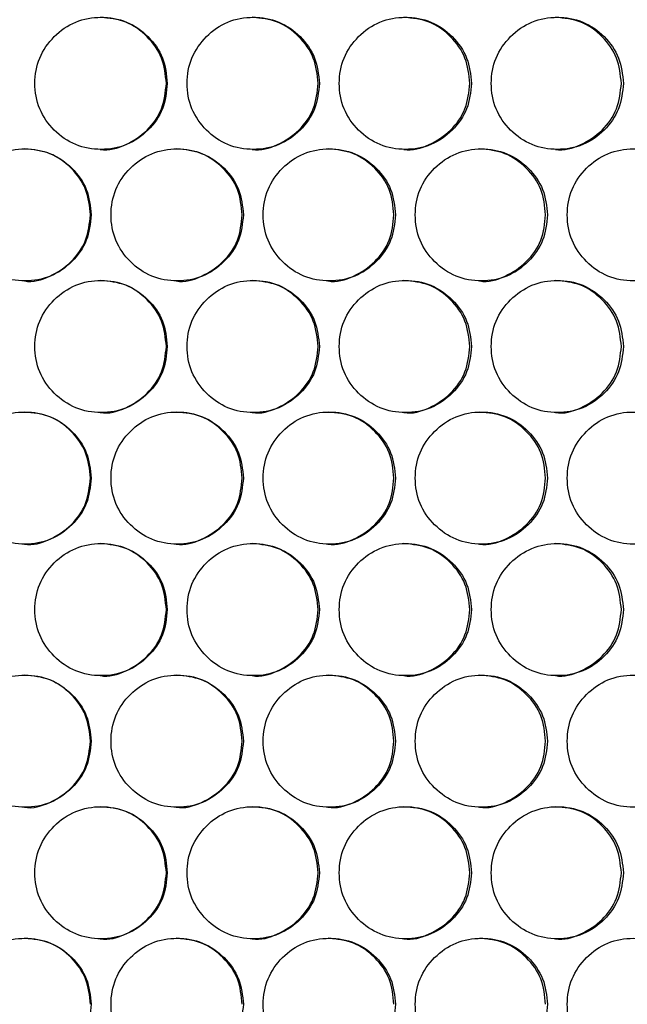
# Model space of a CAD drawing. Units: millimetres. Extents: x -447 to 1338, y -558 to 1260.
# Drawn here: x 245 to 291, y 98 to 172 of the extents above; entities that cross this region are included whole.
import ezdxf

# ---------------------------------------------------------------- set-up
doc = ezdxf.new("R2010")
doc.units = ezdxf.units.MM

msp = doc.modelspace()

# ---------------------------------------------------------------- linework, layer by layer
at = {"color": 7, "linetype": 'Continuous', "lineweight": 25}
for points, knots in [([(256.075, 167.574), (256.008, 168.232), (255.874, 169.549), (254.684, 171.192), (253.05, 172.342), (251.07, 172.691), (249.094, 172.342), (247.448, 171.192), (246.298, 169.549), (245.948, 167.574), (246.298, 165.6), (247.449, 163.957), (249.094, 162.807), (251.071, 162.458), (253.05, 162.807), (254.684, 163.957), (255.873, 165.6), (256.008, 166.917), (256.075, 167.574)], [0, 0, 0, 0, 0.062429, 0.12488, 0.187462, 0.249984, 0.312604, 0.375088, 0.437596, 0.49999, 0.562458, 0.624895, 0.687471, 0.749999, 0.812618, 0.875104, 0.937585, 1, 1, 1, 1]), ([(256.006, 167.574), (255.939, 168.233), (255.806, 169.55), (254.619, 171.183), (252.989, 172.372), (251.674, 172.507), (251.017, 172.574)], [0, 0, 0, 0, 0.2500978, 0.5001088, 0.7504199, 1, 1, 1, 1]), ([(267.582, 167.574), (267.515, 168.232), (267.381, 169.549), (266.191, 171.192), (264.559, 172.342), (262.579, 172.691), (260.604, 172.342), (258.959, 171.192), (257.81, 169.549), (257.46, 167.574), (257.81, 165.6), (258.96, 163.957), (260.604, 162.807), (262.58, 162.458), (264.559, 162.807), (266.192, 163.957), (267.38, 165.6), (267.515, 166.917), (267.582, 167.574)], [0, 0, 0, 0, 0.062429, 0.124879, 0.187462, 0.249984, 0.312604, 0.375088, 0.437596, 0.499991, 0.562458, 0.624895, 0.687471, 0.749999, 0.812619, 0.875103, 0.937585, 1, 1, 1, 1]), ([(267.484, 167.574), (267.418, 168.233), (267.284, 169.55), (266.098, 171.183), (264.47, 172.372), (263.154, 172.507), (262.498, 172.574)], [0, 0, 0, 0, 0.2500978, 0.5001082, 0.7504194, 1, 1, 1, 1]), ([(279.081, 167.574), (279.014, 168.232), (278.88, 169.549), (277.691, 171.192), (276.06, 172.342), (274.082, 172.691), (272.108, 172.342), (270.464, 171.192), (269.316, 169.549), (268.966, 167.574), (269.315, 165.6), (270.465, 163.957), (272.108, 162.807), (274.083, 162.458), (276.06, 162.807), (277.692, 163.957), (278.879, 165.6), (279.014, 166.917), (279.081, 167.574)], [0, 0, 0, 0, 0.062429, 0.124879, 0.187462, 0.249984, 0.312604, 0.375088, 0.437596, 0.499991, 0.562458, 0.624895, 0.687471, 0.749999, 0.812618, 0.875104, 0.937585, 1, 1, 1, 1]), ([(278.955, 167.574), (278.888, 168.233), (278.755, 169.55), (277.569, 171.183), (275.942, 172.372), (274.628, 172.507), (273.972, 172.574)], [0, 0, 0, 0, 0.250098, 0.500109, 0.75042, 1, 1, 1, 1]), ([(290.57, 167.574), (290.503, 168.232), (290.369, 169.549), (289.181, 171.192), (287.551, 172.342), (285.575, 172.691), (283.603, 172.342), (281.961, 171.192), (280.813, 169.549), (280.464, 167.574), (280.813, 165.6), (281.962, 163.957), (283.603, 162.807), (285.576, 162.458), (287.552, 162.807), (289.182, 163.957), (290.368, 165.6), (290.502, 166.917), (290.57, 167.574)], [0, 0, 0, 0, 0.062429, 0.124879, 0.187462, 0.249984, 0.312604, 0.375088, 0.437596, 0.49999, 0.562458, 0.624895, 0.687471, 0.749999, 0.812619, 0.875103, 0.937585, 1, 1, 1, 1]), ([(290.415, 167.574), (290.348, 168.233), (290.215, 169.55), (289.031, 171.183), (287.405, 172.372), (286.092, 172.507), (285.437, 172.574)], [0, 0, 0, 0, 0.250098, 0.500109, 0.75042, 1, 1, 1, 1]), ([(251.011, 162.575), (251.012, 162.575), (251.652, 162.453), (252.998, 162.864), (254.617, 163.943), (255.805, 165.605), (255.939, 166.918), (256.006, 167.574)], [0, 0, 0, 0, 0.000316, 0.250428, 0.500174, 0.750133, 1, 1, 1, 1]), ([(262.492, 162.575), (262.493, 162.575), (263.133, 162.453), (264.478, 162.864), (266.096, 163.943), (267.283, 165.605), (267.417, 166.918), (267.484, 167.574)], [0, 0, 0, 0, 0.000317, 0.250427, 0.500173, 0.750132, 1, 1, 1, 1]), ([(273.966, 162.575), (273.967, 162.575), (274.607, 162.453), (275.951, 162.864), (277.568, 163.943), (278.754, 165.605), (278.888, 166.918), (278.955, 167.574)], [0, 0, 0, 0, 0.000317, 0.250428, 0.500174, 0.750133, 1, 1, 1, 1]), ([(285.431, 162.575), (285.432, 162.575), (286.071, 162.453), (287.414, 162.863), (289.029, 163.943), (290.214, 165.605), (290.348, 166.918), (290.415, 167.574)], [0, 0, 0, 0, 0.000317, 0.250427, 0.500173, 0.750133, 1, 1, 1, 1]), ([(250.32, 157.615), (250.253, 158.273), (250.118, 159.589), (248.928, 161.232), (247.294, 162.382), (245.313, 162.731), (243.336, 162.382), (241.691, 161.232), (240.54, 159.589), (240.191, 157.615), (240.54, 155.641), (241.691, 153.997), (243.337, 152.848), (245.314, 152.499), (247.294, 152.848), (248.928, 153.998), (250.117, 155.641), (250.252, 156.957), (250.32, 157.615)], [0, 0, 0, 0, 0.062429, 0.12488, 0.187462, 0.249984, 0.312605, 0.375088, 0.437595, 0.499991, 0.562459, 0.624895, 0.687471, 0.749999, 0.812619, 0.875104, 0.937585, 1, 1, 1, 1]), ([(250.265, 157.615), (250.198, 158.274), (250.064, 159.591), (248.877, 161.223), (247.247, 162.413), (245.931, 162.547), (245.274, 162.615)], [0, 0, 0, 0, 0.250098, 0.500108, 0.75042, 1, 1, 1, 1]), ([(261.83, 157.615), (261.763, 158.273), (261.629, 159.589), (260.438, 161.232), (258.805, 162.382), (256.825, 162.731), (254.85, 162.382), (253.204, 161.232), (252.054, 159.589), (251.705, 157.615), (252.054, 155.641), (253.205, 153.997), (254.85, 152.848), (256.826, 152.499), (258.805, 152.848), (260.439, 153.998), (261.627, 155.641), (261.762, 156.957), (261.83, 157.615)], [0, 0, 0, 0, 0.062429, 0.12488, 0.187462, 0.249984, 0.312605, 0.375088, 0.437595, 0.499991, 0.562459, 0.624895, 0.687471, 0.749999, 0.812619, 0.875104, 0.937585, 1, 1, 1, 1]), ([(261.746, 157.615), (261.679, 158.274), (261.546, 159.591), (260.359, 161.223), (258.73, 162.413), (257.415, 162.547), (256.758, 162.615)], [0, 0, 0, 0, 0.250098, 0.500108, 0.750419, 1, 1, 1, 1]), ([(273.333, 157.615), (273.266, 158.273), (273.132, 159.589), (271.943, 161.232), (270.31, 162.382), (268.332, 162.731), (266.357, 162.382), (264.713, 161.232), (263.564, 159.589), (263.214, 157.615), (263.563, 155.641), (264.713, 153.997), (266.357, 152.848), (268.333, 152.499), (270.31, 152.848), (271.943, 153.998), (273.131, 155.641), (273.265, 156.957), (273.333, 157.615)], [0, 0, 0, 0, 0.062429, 0.12488, 0.187462, 0.249984, 0.312604, 0.375088, 0.437596, 0.499991, 0.562459, 0.624895, 0.687471, 0.749999, 0.812619, 0.875104, 0.937585, 1, 1, 1, 1]), ([(273.221, 157.615), (273.154, 158.274), (273.021, 159.591), (271.835, 161.223), (270.207, 162.413), (268.892, 162.547), (268.236, 162.615)], [0, 0, 0, 0, 0.250098, 0.500108, 0.75042, 1, 1, 1, 1]), ([(284.827, 157.615), (284.76, 158.273), (284.626, 159.589), (283.438, 161.232), (281.807, 162.382), (279.83, 162.731), (277.857, 162.382), (276.214, 161.232), (275.066, 159.589), (274.716, 157.615), (275.065, 155.641), (276.215, 153.997), (277.857, 152.848), (279.831, 152.499), (281.807, 152.848), (283.438, 153.998), (284.625, 155.641), (284.76, 156.957), (284.827, 157.615)], [0, 0, 0, 0, 0.062429, 0.12488, 0.187462, 0.249984, 0.312605, 0.375088, 0.437595, 0.499991, 0.562458, 0.624895, 0.687471, 0.749999, 0.812618, 0.875104, 0.937585, 1, 1, 1, 1]), ([(284.686, 157.615), (284.62, 158.274), (284.486, 159.591), (283.302, 161.223), (281.675, 162.413), (280.362, 162.547), (279.706, 162.615)], [0, 0, 0, 0, 0.250098, 0.500108, 0.75042, 1, 1, 1, 1]), ([(296.309, 157.615), (296.243, 158.273), (296.109, 159.589), (294.922, 161.232), (293.293, 162.382), (291.318, 162.731), (289.347, 162.382), (287.705, 161.232), (286.558, 159.589), (286.209, 157.615), (286.558, 155.641), (287.706, 153.997), (289.347, 152.848), (291.319, 152.499), (293.293, 152.848), (294.922, 153.998), (296.108, 155.641), (296.242, 156.957), (296.309, 157.615)], [0, 0, 0, 0, 0.062429, 0.124879, 0.187462, 0.249984, 0.312605, 0.375088, 0.437595, 0.499991, 0.562459, 0.624895, 0.687471, 0.749999, 0.812619, 0.875104, 0.937585, 1, 1, 1, 1]), ([(245.268, 152.616), (245.269, 152.615), (245.909, 152.49), (247.256, 152.906), (248.875, 153.983), (250.063, 155.646), (250.197, 156.959), (250.265, 157.615)], [0, 0, 0, 0, 0.000317, 0.250428, 0.500173, 0.750134, 1, 1, 1, 1]), ([(256.752, 152.616), (256.753, 152.615), (257.393, 152.49), (258.739, 152.906), (260.357, 153.983), (261.545, 155.646), (261.679, 156.959), (261.746, 157.615)], [0, 0, 0, 0, 0.000319, 0.250429, 0.500175, 0.750135, 1, 1, 1, 1]), ([(268.23, 152.616), (268.231, 152.615), (268.87, 152.49), (270.216, 152.906), (271.833, 153.983), (273.02, 155.646), (273.154, 156.959), (273.221, 157.615)], [0, 0, 0, 0, 0.000317, 0.250428, 0.500175, 0.750135, 1, 1, 1, 1]), ([(279.7, 152.616), (279.701, 152.615), (280.34, 152.49), (281.684, 152.906), (283.3, 153.983), (284.486, 155.646), (284.62, 156.959), (284.686, 157.615)], [0, 0, 0, 0, 0.000317, 0.250428, 0.500173, 0.750134, 1, 1, 1, 1]), ([(256.075, 147.654), (256.008, 148.312), (255.874, 149.629), (254.684, 151.272), (253.05, 152.422), (251.07, 152.771), (249.094, 152.422), (247.448, 151.272), (246.298, 149.629), (245.948, 147.654), (246.298, 145.68), (247.449, 144.037), (249.094, 142.887), (251.071, 142.538), (253.05, 142.887), (254.684, 144.037), (255.873, 145.68), (256.008, 146.997), (256.075, 147.654)], [0, 0, 0, 0, 0.062429, 0.12488, 0.187463, 0.249984, 0.312605, 0.375089, 0.437596, 0.499991, 0.562459, 0.624895, 0.687471, 0.749999, 0.812619, 0.875104, 0.937585, 1, 1, 1, 1]), ([(256.006, 147.654), (255.939, 148.313), (255.806, 149.63), (254.619, 151.263), (252.989, 152.452), (251.674, 152.587), (251.017, 152.654)], [0, 0, 0, 0, 0.250098, 0.500108, 0.75042, 1, 1, 1, 1]), ([(267.582, 147.654), (267.515, 148.312), (267.381, 149.629), (266.191, 151.272), (264.559, 152.422), (262.579, 152.771), (260.604, 152.422), (258.959, 151.272), (257.81, 149.629), (257.46, 147.654), (257.81, 145.68), (258.96, 144.037), (260.604, 142.887), (262.58, 142.538), (264.559, 142.887), (266.192, 144.037), (267.38, 145.68), (267.515, 146.997), (267.582, 147.654)], [0, 0, 0, 0, 0.062429, 0.124879, 0.187463, 0.249985, 0.312605, 0.375088, 0.437596, 0.499991, 0.562458, 0.624895, 0.687471, 0.749999, 0.812619, 0.875104, 0.937585, 1, 1, 1, 1]), ([(267.484, 147.654), (267.418, 148.313), (267.284, 149.63), (266.098, 151.263), (264.47, 152.452), (263.154, 152.587), (262.498, 152.654)], [0, 0, 0, 0, 0.250098, 0.500108, 0.75042, 1, 1, 1, 1]), ([(279.081, 147.654), (279.014, 148.312), (278.88, 149.629), (277.691, 151.272), (276.06, 152.422), (274.082, 152.771), (272.108, 152.422), (270.464, 151.272), (269.316, 149.629), (268.966, 147.654), (269.315, 145.68), (270.465, 144.037), (272.108, 142.887), (274.083, 142.538), (276.06, 142.887), (277.692, 144.037), (278.879, 145.68), (279.014, 146.997), (279.081, 147.654)], [0, 0, 0, 0, 0.062429, 0.124879, 0.187463, 0.249985, 0.312605, 0.375089, 0.437596, 0.499991, 0.562459, 0.624895, 0.687471, 0.749999, 0.812619, 0.875104, 0.937585, 1, 1, 1, 1]), ([(278.955, 147.654), (278.888, 148.313), (278.755, 149.63), (277.569, 151.263), (275.942, 152.452), (274.628, 152.587), (273.972, 152.654)], [0, 0, 0, 0, 0.250098, 0.500108, 0.750421, 1, 1, 1, 1]), ([(290.57, 147.654), (290.503, 148.312), (290.369, 149.629), (289.181, 151.272), (287.551, 152.422), (285.575, 152.771), (283.603, 152.422), (281.961, 151.272), (280.813, 149.629), (280.464, 147.654), (280.813, 145.68), (281.962, 144.037), (283.603, 142.887), (285.576, 142.538), (287.552, 142.887), (289.182, 144.037), (290.368, 145.68), (290.502, 146.997), (290.57, 147.654)], [0, 0, 0, 0, 0.062429, 0.124879, 0.187463, 0.249985, 0.312605, 0.375089, 0.437596, 0.499991, 0.562458, 0.624895, 0.687471, 0.749999, 0.812619, 0.875104, 0.937585, 1, 1, 1, 1]), ([(290.415, 147.654), (290.348, 148.313), (290.215, 149.63), (289.031, 151.263), (287.405, 152.452), (286.092, 152.587), (285.437, 152.654)], [0, 0, 0, 0, 0.250097, 0.500109, 0.75042, 1, 1, 1, 1]), ([(251.011, 142.655), (251.012, 142.655), (251.652, 142.533), (252.998, 142.944), (254.617, 144.023), (255.805, 145.685), (255.939, 146.998), (256.006, 147.654)], [0, 0, 0, 0, 0.000316, 0.250428, 0.500173, 0.750134, 1, 1, 1, 1]), ([(262.492, 142.655), (262.493, 142.655), (263.133, 142.533), (264.478, 142.944), (266.096, 144.023), (267.283, 145.685), (267.417, 146.998), (267.484, 147.654)], [0, 0, 0, 0, 0.000317, 0.250428, 0.500173, 0.750134, 1, 1, 1, 1]), ([(273.966, 142.655), (273.967, 142.655), (274.607, 142.533), (275.951, 142.944), (277.568, 144.023), (278.754, 145.685), (278.888, 146.998), (278.955, 147.654)], [0, 0, 0, 0, 0.000317, 0.250428, 0.500174, 0.750134, 1, 1, 1, 1]), ([(285.431, 142.655), (285.432, 142.655), (286.071, 142.533), (287.414, 142.943), (289.029, 144.023), (290.214, 145.685), (290.348, 146.998), (290.415, 147.654)], [0, 0, 0, 0, 0.000317, 0.250427, 0.500172, 0.750134, 1, 1, 1, 1]), ([(250.32, 137.695), (250.253, 138.353), (250.118, 139.669), (248.928, 141.312), (247.294, 142.462), (245.313, 142.811), (243.336, 142.462), (241.691, 141.312), (240.54, 139.669), (240.191, 137.695), (240.54, 135.721), (241.691, 134.077), (243.337, 132.928), (245.314, 132.579), (247.294, 132.928), (248.928, 134.078), (250.117, 135.721), (250.252, 137.037), (250.32, 137.695)], [0, 0, 0, 0, 0.062429, 0.124879, 0.187462, 0.249984, 0.312604, 0.375088, 0.437595, 0.499991, 0.562458, 0.624894, 0.68747, 0.749999, 0.812619, 0.875103, 0.937585, 1, 1, 1, 1]), ([(250.265, 137.695), (250.198, 138.354), (250.064, 139.671), (248.877, 141.303), (247.247, 142.493), (245.931, 142.627), (245.274, 142.694)], [0, 0, 0, 0, 0.250096, 0.500107, 0.75042, 1, 1, 1, 1]), ([(261.83, 137.695), (261.763, 138.353), (261.629, 139.669), (260.438, 141.312), (258.805, 142.462), (256.825, 142.811), (254.85, 142.462), (253.204, 141.312), (252.054, 139.669), (251.705, 137.695), (252.054, 135.721), (253.205, 134.077), (254.85, 132.928), (256.826, 132.579), (258.805, 132.928), (260.439, 134.078), (261.627, 135.721), (261.762, 137.037), (261.83, 137.695)], [0, 0, 0, 0, 0.062428, 0.124879, 0.187462, 0.249984, 0.312604, 0.375088, 0.437595, 0.499991, 0.562458, 0.624894, 0.68747, 0.749999, 0.812618, 0.875103, 0.937585, 1, 1, 1, 1]), ([(261.746, 137.695), (261.679, 138.354), (261.546, 139.671), (260.359, 141.303), (258.73, 142.493), (257.415, 142.627), (256.758, 142.694)], [0, 0, 0, 0, 0.250096, 0.500107, 0.750419, 1, 1, 1, 1]), ([(273.333, 137.695), (273.266, 138.353), (273.132, 139.669), (271.943, 141.312), (270.31, 142.462), (268.332, 142.811), (266.357, 142.462), (264.713, 141.312), (263.564, 139.669), (263.214, 137.695), (263.563, 135.721), (264.713, 134.077), (266.357, 132.928), (268.333, 132.579), (270.31, 132.928), (271.943, 134.078), (273.131, 135.721), (273.265, 137.037), (273.333, 137.695)], [0, 0, 0, 0, 0.062428, 0.124879, 0.187462, 0.249984, 0.312604, 0.375088, 0.437595, 0.499991, 0.562458, 0.624894, 0.687471, 0.749998, 0.812618, 0.875103, 0.937585, 1, 1, 1, 1]), ([(273.221, 137.695), (273.154, 138.354), (273.021, 139.671), (271.835, 141.303), (270.207, 142.493), (268.892, 142.627), (268.236, 142.694)], [0, 0, 0, 0, 0.250096, 0.500107, 0.75042, 1, 1, 1, 1]), ([(284.827, 137.695), (284.76, 138.353), (284.626, 139.669), (283.438, 141.312), (281.807, 142.462), (279.83, 142.811), (277.857, 142.462), (276.214, 141.312), (275.066, 139.669), (274.716, 137.695), (275.065, 135.721), (276.215, 134.077), (277.857, 132.928), (279.831, 132.579), (281.807, 132.928), (283.438, 134.078), (284.625, 135.721), (284.76, 137.037), (284.827, 137.695)], [0, 0, 0, 0, 0.062429, 0.124879, 0.187462, 0.249984, 0.312604, 0.375087, 0.437595, 0.49999, 0.562458, 0.624894, 0.68747, 0.749999, 0.812618, 0.875103, 0.937585, 1, 1, 1, 1]), ([(284.686, 137.695), (284.62, 138.354), (284.486, 139.671), (283.302, 141.303), (281.675, 142.493), (280.362, 142.627), (279.706, 142.694)], [0, 0, 0, 0, 0.250096, 0.500107, 0.75042, 1, 1, 1, 1]), ([(296.309, 137.695), (296.243, 138.353), (296.109, 139.669), (294.922, 141.312), (293.293, 142.462), (291.318, 142.811), (289.347, 142.462), (287.705, 141.312), (286.558, 139.669), (286.209, 137.695), (286.558, 135.721), (287.706, 134.077), (289.347, 132.928), (291.319, 132.579), (293.293, 132.928), (294.922, 134.078), (296.108, 135.721), (296.242, 137.037), (296.309, 137.695)], [0, 0, 0, 0, 0.062428, 0.124879, 0.187462, 0.249984, 0.312604, 0.375088, 0.437595, 0.499991, 0.562458, 0.624894, 0.687471, 0.749999, 0.812618, 0.875103, 0.937585, 1, 1, 1, 1]), ([(245.268, 132.696), (245.269, 132.695), (245.91, 132.573), (247.255, 132.984), (248.875, 134.064), (250.063, 135.726), (250.197, 137.039), (250.265, 137.695)], [0, 0, 0, 0, 0.000316, 0.250428, 0.500171, 0.750132, 1, 1, 1, 1]), ([(256.752, 132.696), (256.753, 132.695), (257.394, 132.574), (258.738, 132.984), (260.357, 134.064), (261.545, 135.726), (261.679, 137.039), (261.746, 137.695)], [0, 0, 0, 0, 0.000318, 0.250428, 0.500173, 0.750133, 1, 1, 1, 1]), ([(268.23, 132.696), (268.231, 132.695), (268.871, 132.574), (270.215, 132.984), (271.833, 134.064), (273.02, 135.726), (273.154, 137.039), (273.221, 137.695)], [0, 0, 0, 0, 0.000317, 0.250428, 0.500173, 0.750133, 1, 1, 1, 1]), ([(279.7, 132.696), (279.701, 132.695), (280.34, 132.574), (281.683, 132.984), (283.3, 134.064), (284.486, 135.726), (284.62, 137.039), (284.686, 137.695)], [0, 0, 0, 0, 0.000317, 0.250428, 0.500171, 0.750133, 1, 1, 1, 1]), ([(256.075, 127.734), (256.008, 128.392), (255.874, 129.709), (254.684, 131.352), (253.05, 132.502), (251.07, 132.851), (249.094, 132.502), (247.448, 131.352), (246.298, 129.709), (245.948, 127.734), (246.298, 125.76), (247.449, 124.117), (249.094, 122.967), (251.071, 122.618), (253.05, 122.967), (254.684, 124.117), (255.873, 125.76), (256.008, 127.077), (256.075, 127.734)], [0, 0, 0, 0, 0.062429, 0.124879, 0.187462, 0.249984, 0.312604, 0.375088, 0.437596, 0.499991, 0.562458, 0.624895, 0.687471, 0.749998, 0.812618, 0.875104, 0.937585, 1, 1, 1, 1]), ([(256.006, 127.734), (255.939, 128.393), (255.806, 129.71), (254.619, 131.343), (252.989, 132.532), (251.674, 132.667), (251.017, 132.734)], [0, 0, 0, 0, 0.250098, 0.500107, 0.75042, 1, 1, 1, 1]), ([(267.582, 127.734), (267.515, 128.392), (267.381, 129.709), (266.191, 131.352), (264.559, 132.502), (262.579, 132.851), (260.604, 132.502), (258.959, 131.352), (257.81, 129.709), (257.46, 127.734), (257.81, 125.76), (258.96, 124.117), (260.604, 122.967), (262.58, 122.618), (264.559, 122.967), (266.192, 124.117), (267.38, 125.76), (267.515, 127.077), (267.582, 127.734)], [0, 0, 0, 0, 0.062429, 0.124879, 0.187462, 0.249984, 0.312604, 0.375088, 0.437596, 0.499991, 0.562458, 0.624895, 0.68747, 0.749999, 0.812618, 0.875103, 0.937585, 1, 1, 1, 1]), ([(267.484, 127.734), (267.418, 128.393), (267.284, 129.71), (266.098, 131.343), (264.47, 132.532), (263.154, 132.667), (262.498, 132.734)], [0, 0, 0, 0, 0.250098, 0.500107, 0.750419, 1, 1, 1, 1]), ([(279.081, 127.734), (279.014, 128.392), (278.88, 129.709), (277.691, 131.352), (276.06, 132.502), (274.082, 132.851), (272.108, 132.502), (270.464, 131.352), (269.316, 129.709), (268.966, 127.734), (269.315, 125.76), (270.465, 124.117), (272.108, 122.967), (274.083, 122.618), (276.06, 122.967), (277.692, 124.117), (278.879, 125.76), (279.014, 127.077), (279.081, 127.734)], [0, 0, 0, 0, 0.062429, 0.124879, 0.187462, 0.249984, 0.312604, 0.375088, 0.437596, 0.499991, 0.562458, 0.624895, 0.687471, 0.749999, 0.812618, 0.875104, 0.937585, 1, 1, 1, 1]), ([(278.955, 127.734), (278.888, 128.393), (278.755, 129.71), (277.569, 131.343), (275.942, 132.532), (274.628, 132.667), (273.972, 132.734)], [0, 0, 0, 0, 0.2500978, 0.5001075, 0.7504204, 1, 1, 1, 1]), ([(290.57, 127.734), (290.503, 128.392), (290.369, 129.709), (289.181, 131.352), (287.551, 132.502), (285.575, 132.851), (283.603, 132.502), (281.961, 131.352), (280.813, 129.709), (280.464, 127.734), (280.813, 125.76), (281.962, 124.117), (283.603, 122.967), (285.576, 122.618), (287.552, 122.967), (289.182, 124.117), (290.368, 125.76), (290.502, 127.077), (290.57, 127.734)], [0, 0, 0, 0, 0.062429, 0.124879, 0.187462, 0.249984, 0.312604, 0.375088, 0.437596, 0.499991, 0.562458, 0.624895, 0.687471, 0.749999, 0.812619, 0.875103, 0.937585, 1, 1, 1, 1]), ([(290.415, 127.734), (290.348, 128.393), (290.215, 129.71), (289.031, 131.343), (287.405, 132.532), (286.092, 132.667), (285.437, 132.734)], [0, 0, 0, 0, 0.2500977, 0.5001079, 0.7504195, 1, 1, 1, 1]), ([(251.011, 122.735), (251.012, 122.735), (251.652, 122.613), (252.998, 123.024), (254.617, 124.103), (255.805, 125.765), (255.939, 127.078), (256.006, 127.734)], [0, 0, 0, 0, 0.000316, 0.250428, 0.500174, 0.750133, 1, 1, 1, 1]), ([(262.492, 122.735), (262.493, 122.735), (263.133, 122.613), (264.478, 123.024), (266.096, 124.103), (267.283, 125.765), (267.417, 127.078), (267.484, 127.734)], [0, 0, 0, 0, 0.000317, 0.250427, 0.500173, 0.750132, 1, 1, 1, 1]), ([(273.966, 122.735), (273.967, 122.735), (274.607, 122.613), (275.951, 123.024), (277.568, 124.103), (278.754, 125.765), (278.888, 127.078), (278.955, 127.734)], [0, 0, 0, 0, 0.000317, 0.250428, 0.500174, 0.750133, 1, 1, 1, 1]), ([(285.431, 122.735), (285.432, 122.735), (286.071, 122.613), (287.414, 123.023), (289.029, 124.103), (290.214, 125.765), (290.348, 127.078), (290.415, 127.734)], [0, 0, 0, 0, 0.000317, 0.250427, 0.500173, 0.750133, 1, 1, 1, 1]), ([(250.32, 117.775), (250.253, 118.433), (250.118, 119.749), (248.928, 121.392), (247.294, 122.542), (245.313, 122.891), (243.336, 122.542), (241.691, 121.392), (240.54, 119.749), (240.191, 117.775), (240.54, 115.801), (241.691, 114.157), (243.337, 113.008), (245.314, 112.659), (247.294, 113.008), (248.928, 114.158), (250.117, 115.801), (250.252, 117.117), (250.32, 117.775)], [0, 0, 0, 0, 0.062429, 0.12488, 0.187462, 0.249984, 0.312605, 0.375088, 0.437595, 0.499991, 0.562459, 0.624895, 0.687471, 0.749999, 0.812619, 0.875104, 0.937585, 1, 1, 1, 1]), ([(250.265, 117.775), (250.198, 118.434), (250.064, 119.751), (248.877, 121.383), (247.247, 122.573), (245.931, 122.707), (245.274, 122.775)], [0, 0, 0, 0, 0.250098, 0.500108, 0.75042, 1, 1, 1, 1]), ([(261.83, 117.775), (261.763, 118.433), (261.629, 119.749), (260.438, 121.392), (258.805, 122.542), (256.825, 122.891), (254.85, 122.542), (253.204, 121.392), (252.054, 119.749), (251.705, 117.775), (252.054, 115.801), (253.205, 114.157), (254.85, 113.008), (256.826, 112.659), (258.805, 113.008), (260.439, 114.158), (261.627, 115.801), (261.762, 117.117), (261.83, 117.775)], [0, 0, 0, 0, 0.062429, 0.12488, 0.187462, 0.249984, 0.312605, 0.375088, 0.437595, 0.499991, 0.562459, 0.624895, 0.687471, 0.749999, 0.812619, 0.875104, 0.937585, 1, 1, 1, 1]), ([(261.746, 117.775), (261.679, 118.434), (261.546, 119.751), (260.359, 121.383), (258.73, 122.573), (257.415, 122.707), (256.758, 122.775)], [0, 0, 0, 0, 0.250098, 0.500108, 0.750419, 1, 1, 1, 1]), ([(273.333, 117.775), (273.266, 118.433), (273.132, 119.749), (271.943, 121.392), (270.31, 122.542), (268.332, 122.891), (266.357, 122.542), (264.713, 121.392), (263.564, 119.749), (263.214, 117.775), (263.563, 115.801), (264.713, 114.157), (266.357, 113.008), (268.333, 112.659), (270.31, 113.008), (271.943, 114.158), (273.131, 115.801), (273.265, 117.117), (273.333, 117.775)], [0, 0, 0, 0, 0.062429, 0.12488, 0.187462, 0.249984, 0.312604, 0.375088, 0.437596, 0.499991, 0.562459, 0.624895, 0.687471, 0.749999, 0.812619, 0.875104, 0.937585, 1, 1, 1, 1]), ([(273.221, 117.775), (273.154, 118.434), (273.021, 119.751), (271.835, 121.383), (270.207, 122.573), (268.892, 122.707), (268.236, 122.775)], [0, 0, 0, 0, 0.250098, 0.500108, 0.75042, 1, 1, 1, 1]), ([(284.827, 117.775), (284.76, 118.433), (284.626, 119.749), (283.438, 121.392), (281.807, 122.542), (279.83, 122.891), (277.857, 122.542), (276.214, 121.392), (275.066, 119.749), (274.716, 117.775), (275.065, 115.801), (276.215, 114.157), (277.857, 113.008), (279.831, 112.659), (281.807, 113.008), (283.438, 114.158), (284.625, 115.801), (284.76, 117.117), (284.827, 117.775)], [0, 0, 0, 0, 0.062429, 0.12488, 0.187462, 0.249984, 0.312605, 0.375088, 0.437595, 0.499991, 0.562458, 0.624895, 0.687471, 0.749999, 0.812618, 0.875104, 0.937585, 1, 1, 1, 1]), ([(284.686, 117.775), (284.62, 118.434), (284.486, 119.751), (283.302, 121.383), (281.675, 122.573), (280.362, 122.707), (279.706, 122.775)], [0, 0, 0, 0, 0.250098, 0.500108, 0.75042, 1, 1, 1, 1]), ([(296.309, 117.775), (296.243, 118.433), (296.109, 119.749), (294.922, 121.392), (293.293, 122.542), (291.318, 122.891), (289.347, 122.542), (287.705, 121.392), (286.558, 119.749), (286.209, 117.775), (286.558, 115.801), (287.706, 114.157), (289.347, 113.008), (291.319, 112.659), (293.293, 113.008), (294.922, 114.158), (296.108, 115.801), (296.242, 117.117), (296.309, 117.775)], [0, 0, 0, 0, 0.062429, 0.124879, 0.187462, 0.249984, 0.312605, 0.375088, 0.437595, 0.499991, 0.562459, 0.624895, 0.687471, 0.749999, 0.812619, 0.875104, 0.937585, 1, 1, 1, 1]), ([(245.268, 112.776), (245.269, 112.775), (245.91, 112.653), (247.255, 113.064), (248.875, 114.144), (250.063, 115.806), (250.197, 117.119), (250.265, 117.775)], [0, 0, 0, 0, 0.000316, 0.250428, 0.500173, 0.750134, 1, 1, 1, 1]), ([(256.752, 112.776), (256.753, 112.775), (257.394, 112.654), (258.738, 113.064), (260.357, 114.144), (261.545, 115.806), (261.679, 117.119), (261.746, 117.775)], [0, 0, 0, 0, 0.000318, 0.250429, 0.500175, 0.750135, 1, 1, 1, 1]), ([(268.23, 112.776), (268.231, 112.775), (268.871, 112.654), (270.215, 113.064), (271.833, 114.144), (273.02, 115.806), (273.154, 117.119), (273.221, 117.775)], [0, 0, 0, 0, 0.000317, 0.250428, 0.500174, 0.750134, 1, 1, 1, 1]), ([(279.7, 112.776), (279.701, 112.775), (280.34, 112.654), (281.683, 113.064), (283.3, 114.144), (284.486, 115.806), (284.62, 117.119), (284.686, 117.775)], [0, 0, 0, 0, 0.000317, 0.250428, 0.500173, 0.750134, 1, 1, 1, 1]), ([(256.075, 107.814), (256.008, 108.472), (255.874, 109.789), (254.684, 111.432), (253.05, 112.582), (251.07, 112.931), (249.094, 112.582), (247.448, 111.432), (246.298, 109.789), (245.948, 107.814), (246.298, 105.84), (247.449, 104.197), (249.094, 103.047), (251.071, 102.698), (253.05, 103.047), (254.684, 104.197), (255.873, 105.84), (256.008, 107.157), (256.075, 107.814)], [0, 0, 0, 0, 0.062429, 0.12488, 0.187463, 0.249984, 0.312605, 0.375089, 0.437596, 0.499991, 0.562459, 0.624895, 0.687471, 0.749999, 0.812619, 0.875104, 0.937585, 1, 1, 1, 1]), ([(256.006, 107.814), (255.939, 108.473), (255.806, 109.79), (254.619, 111.423), (252.989, 112.612), (251.674, 112.747), (251.017, 112.814)], [0, 0, 0, 0, 0.250098, 0.500108, 0.75042, 1, 1, 1, 1]), ([(267.582, 107.814), (267.515, 108.472), (267.381, 109.789), (266.191, 111.432), (264.559, 112.582), (262.579, 112.931), (260.604, 112.582), (258.959, 111.432), (257.81, 109.789), (257.46, 107.814), (257.81, 105.84), (258.96, 104.197), (260.604, 103.047), (262.58, 102.698), (264.559, 103.047), (266.192, 104.197), (267.38, 105.84), (267.515, 107.157), (267.582, 107.814)], [0, 0, 0, 0, 0.062429, 0.124879, 0.187463, 0.249984, 0.312605, 0.375088, 0.437596, 0.499991, 0.562459, 0.624895, 0.687471, 0.749999, 0.812619, 0.875104, 0.937585, 1, 1, 1, 1]), ([(267.484, 107.814), (267.418, 108.473), (267.284, 109.79), (266.098, 111.423), (264.47, 112.612), (263.154, 112.747), (262.498, 112.814)], [0, 0, 0, 0, 0.250098, 0.500108, 0.75042, 1, 1, 1, 1]), ([(279.081, 107.814), (279.014, 108.472), (278.88, 109.789), (277.691, 111.432), (276.06, 112.582), (274.082, 112.931), (272.108, 112.582), (270.464, 111.432), (269.316, 109.789), (268.966, 107.814), (269.315, 105.84), (270.465, 104.197), (272.108, 103.047), (274.083, 102.698), (276.06, 103.047), (277.692, 104.197), (278.879, 105.84), (279.014, 107.157), (279.081, 107.814)], [0, 0, 0, 0, 0.062429, 0.124879, 0.187463, 0.249984, 0.312605, 0.375089, 0.437596, 0.499991, 0.562459, 0.624895, 0.687471, 0.749999, 0.812619, 0.875104, 0.937585, 1, 1, 1, 1]), ([(278.955, 107.814), (278.888, 108.473), (278.755, 109.79), (277.569, 111.423), (275.942, 112.612), (274.628, 112.747), (273.972, 112.814)], [0, 0, 0, 0, 0.250098, 0.500108, 0.750421, 1, 1, 1, 1]), ([(290.57, 107.814), (290.503, 108.472), (290.369, 109.789), (289.181, 111.432), (287.551, 112.582), (285.575, 112.931), (283.603, 112.582), (281.961, 111.432), (280.813, 109.789), (280.464, 107.814), (280.813, 105.84), (281.962, 104.197), (283.603, 103.047), (285.576, 102.698), (287.552, 103.047), (289.182, 104.197), (290.368, 105.84), (290.502, 107.157), (290.57, 107.814)], [0, 0, 0, 0, 0.062429, 0.124879, 0.187463, 0.249985, 0.312605, 0.375088, 0.437596, 0.499991, 0.562459, 0.624895, 0.687471, 0.749999, 0.812619, 0.875104, 0.937585, 1, 1, 1, 1]), ([(290.415, 107.814), (290.348, 108.473), (290.215, 109.79), (289.031, 111.423), (287.405, 112.612), (286.092, 112.747), (285.437, 112.814)], [0, 0, 0, 0, 0.250097, 0.500109, 0.75042, 1, 1, 1, 1]), ([(251.011, 102.815), (251.012, 102.815), (251.652, 102.693), (252.998, 103.104), (254.617, 104.183), (255.805, 105.845), (255.939, 107.158), (256.006, 107.814)], [0, 0, 0, 0, 0.000316, 0.250428, 0.500173, 0.750134, 1, 1, 1, 1]), ([(262.492, 102.815), (262.493, 102.815), (263.133, 102.693), (264.478, 103.104), (266.096, 104.183), (267.283, 105.845), (267.417, 107.158), (267.484, 107.814)], [0, 0, 0, 0, 0.000317, 0.250428, 0.500173, 0.750134, 1, 1, 1, 1]), ([(273.966, 102.815), (273.967, 102.815), (274.607, 102.693), (275.951, 103.104), (277.568, 104.183), (278.754, 105.845), (278.888, 107.158), (278.955, 107.814)], [0, 0, 0, 0, 0.000317, 0.250428, 0.500174, 0.750134, 1, 1, 1, 1]), ([(285.431, 102.815), (285.432, 102.815), (286.071, 102.693), (287.414, 103.103), (289.029, 104.183), (290.214, 105.845), (290.348, 107.158), (290.415, 107.814)], [0, 0, 0, 0, 0.000317, 0.250427, 0.500172, 0.750134, 1, 1, 1, 1]), ([(250.32, 97.855), (250.253, 98.513), (250.118, 99.829), (248.928, 101.472), (247.294, 102.622), (245.313, 102.971), (243.336, 102.622), (241.691, 101.472), (240.54, 99.829), (240.191, 97.855), (240.54, 95.881), (241.691, 94.237), (243.337, 93.088), (245.314, 92.739), (247.294, 93.088), (248.928, 94.238), (250.117, 95.881), (250.252, 97.197), (250.32, 97.855)], [0, 0, 0, 0, 0.062429, 0.12488, 0.187463, 0.249984, 0.312605, 0.375088, 0.437596, 0.499991, 0.562458, 0.624895, 0.687471, 0.749999, 0.812619, 0.875104, 0.937585, 1, 1, 1, 1]), ([(250.265, 97.855), (250.198, 98.514), (250.064, 99.831), (248.877, 101.463), (247.247, 102.653), (245.931, 102.787), (245.274, 102.855)], [0, 0, 0, 0, 0.250098, 0.500108, 0.75042, 1, 1, 1, 1]), ([(261.83, 97.855), (261.763, 98.513), (261.629, 99.829), (260.438, 101.472), (258.805, 102.622), (256.825, 102.971), (254.85, 102.622), (253.204, 101.472), (252.054, 99.829), (251.705, 97.855), (252.054, 95.881), (253.205, 94.237), (254.85, 93.088), (256.826, 92.739), (258.805, 93.088), (260.439, 94.238), (261.627, 95.881), (261.762, 97.197), (261.83, 97.855)], [0, 0, 0, 0, 0.062429, 0.12488, 0.187462, 0.249984, 0.312605, 0.375088, 0.437596, 0.499991, 0.562459, 0.624895, 0.687471, 0.749999, 0.812619, 0.875104, 0.937585, 1, 1, 1, 1]), ([(261.746, 97.855), (261.679, 98.514), (261.546, 99.831), (260.359, 101.463), (258.73, 102.653), (257.415, 102.787), (256.758, 102.855)], [0, 0, 0, 0, 0.250098, 0.500108, 0.75042, 1, 1, 1, 1]), ([(273.333, 97.855), (273.266, 98.513), (273.132, 99.829), (271.943, 101.472), (270.31, 102.622), (268.332, 102.971), (266.357, 102.622), (264.713, 101.472), (263.564, 99.829), (263.214, 97.855), (263.563, 95.881), (264.713, 94.237), (266.357, 93.088), (268.333, 92.739), (270.31, 93.088), (271.943, 94.238), (273.131, 95.881), (273.265, 97.197), (273.333, 97.855)], [0, 0, 0, 0, 0.062429, 0.12488, 0.187463, 0.249984, 0.312605, 0.375088, 0.437596, 0.499991, 0.562458, 0.624895, 0.687471, 0.749999, 0.812619, 0.875104, 0.937585, 1, 1, 1, 1]), ([(273.221, 97.855), (273.154, 98.514), (273.021, 99.831), (271.835, 101.463), (270.207, 102.653), (268.892, 102.787), (268.236, 102.855)], [0, 0, 0, 0, 0.2500978, 0.5001081, 0.7504209, 1, 1, 1, 1]), ([(284.827, 97.855), (284.76, 98.513), (284.626, 99.829), (283.438, 101.472), (281.807, 102.622), (279.83, 102.971), (277.857, 102.622), (276.214, 101.472), (275.066, 99.829), (274.716, 97.855), (275.065, 95.881), (276.215, 94.237), (277.857, 93.088), (279.831, 92.739), (281.807, 93.088), (283.438, 94.238), (284.625, 95.881), (284.76, 97.197), (284.827, 97.855)], [0, 0, 0, 0, 0.062429, 0.12488, 0.187463, 0.249984, 0.312605, 0.375088, 0.437596, 0.499991, 0.562458, 0.624895, 0.687471, 0.749999, 0.812619, 0.875104, 0.937585, 1, 1, 1, 1]), ([(284.686, 97.855), (284.62, 98.514), (284.486, 99.831), (283.302, 101.463), (281.675, 102.653), (280.362, 102.787), (279.706, 102.855)], [0, 0, 0, 0, 0.2500975, 0.5001076, 0.7504204, 1, 1, 1, 1]), ([(296.309, 97.855), (296.243, 98.513), (296.109, 99.829), (294.922, 101.472), (293.293, 102.622), (291.318, 102.971), (289.347, 102.622), (287.705, 101.472), (286.558, 99.829), (286.209, 97.855), (286.558, 95.881), (287.706, 94.237), (289.347, 93.088), (291.319, 92.739), (293.293, 93.088), (294.922, 94.238), (296.108, 95.881), (296.242, 97.197), (296.309, 97.855)], [0, 0, 0, 0, 0.062429, 0.12488, 0.187463, 0.249984, 0.312605, 0.375089, 0.437596, 0.499991, 0.562458, 0.624895, 0.687471, 0.749999, 0.812619, 0.875103, 0.937585, 1, 1, 1, 1])]:
    msp.add_open_spline(points, degree=3, knots=knots, dxfattribs=at)

doc.saveas('drawing.dxf')
